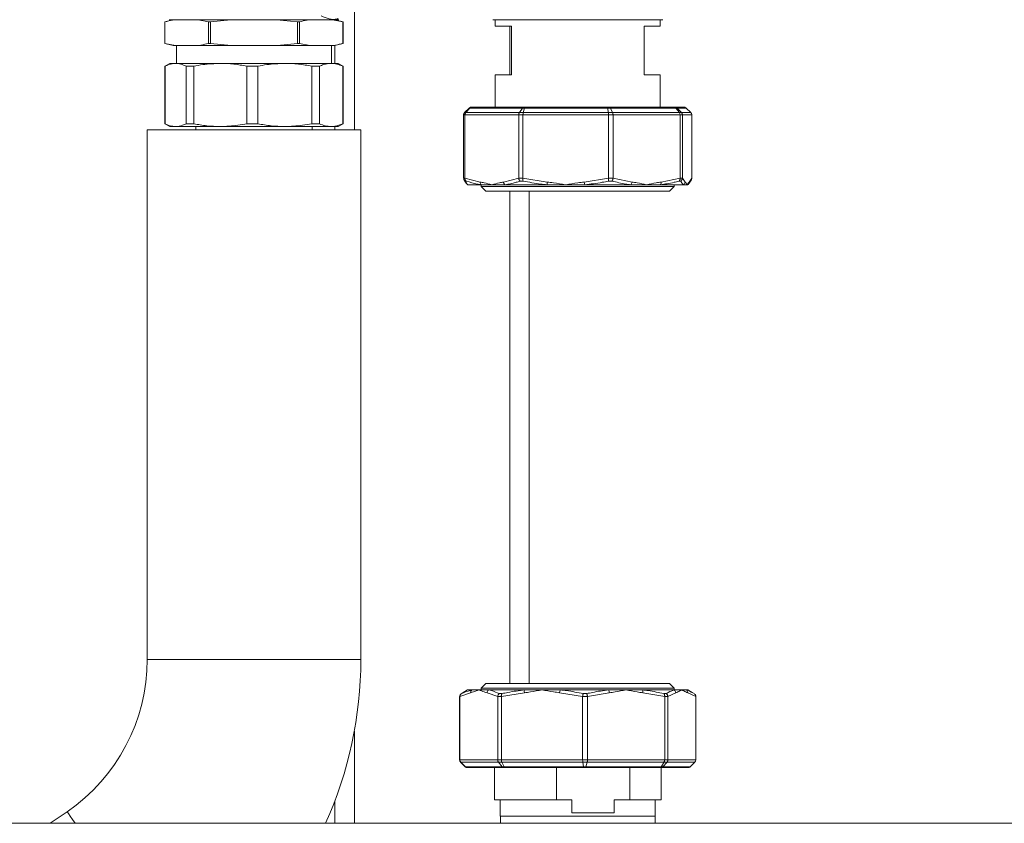
# Model space of a CAD drawing. Units: millimetres. Extents: x 12 to 397, y 15 to 266.
# Drawn here: x 342 to 355, y 205 to 217 of the extents above; entities that cross this region are included whole.
import ezdxf

# ---------------------------------------------------------------- set-up
doc = ezdxf.new("R2010")
doc.units = ezdxf.units.MM

msp = doc.modelspace()

# ---------------------------------------------------------------- linework, layer by layer
at = {"color": 8, "linetype": 'Continuous', "lineweight": 15}
for p, q in [((346.32756, 221.30845), (346.32756, 215.18118)), ((348.50938, 216.63572), (348.50938, 215.95391)), ((348.50938, 214.31754), (348.50938, 207.40845)), ((343.41847, 207.74241), (344.91847, 207.74241)), ((344.91847, 207.74241), (346.41847, 207.74241)), ((346.32756, 206.73828), (346.32756, 205.44482))]:
    msp.add_line(p, q, dxfattribs=at)
at = {"color": 7, "linetype": 'Continuous', "lineweight": 15}
for p, q in [((343.78211, 216.72663), (343.66847, 216.69618)), ((343.66847, 216.69618), (343.66847, 216.39345)), ((343.66858, 216.69618), (343.66847, 216.69618)), ((343.66858, 216.39345), (343.66858, 216.69618)), ((344.27884, 216.69618), (344.1328, 216.72663)), ((344.60028, 216.72663), (344.1328, 216.72663)), ((344.30821, 216.69618), (344.27884, 216.69618)), ((344.27884, 216.39345), (344.27884, 216.69618)), ((344.30821, 216.39345), (344.30821, 216.69618)), ((345.52873, 216.69618), (345.23665, 216.72663)), ((345.70413, 216.72663), (345.23665, 216.72663)), ((345.52873, 216.39345), (345.52873, 216.69618)), ((345.55809, 216.69618), (345.52873, 216.69618)), ((345.55809, 216.39345), (345.55809, 216.69618)), ((346.16835, 216.69618), (346.02232, 216.72663)), ((346.05483, 216.72664), (346.05483, 216.72663)), ((346.16847, 216.69618), (346.05483, 216.72663)), ((346.16835, 216.39345), (346.16835, 216.69618)), ((346.16847, 216.69618), (346.16835, 216.69618)), ((346.16847, 216.39345), (346.16847, 216.69618)), ((348.30483, 216.72663), (348.30483, 216.63572)), ((350.62301, 216.72663), (348.30483, 216.72663)), ((350.62301, 216.63572), (350.62301, 216.72663)), ((348.30483, 216.63572), (348.5321, 216.63572)), ((348.5321, 216.63572), (348.5321, 215.95391)), ((350.39574, 216.63572), (350.62301, 216.63572)), ((350.39574, 215.95391), (350.39574, 216.63572)), ((343.66847, 216.39345), (343.78211, 216.363)), ((343.66858, 216.39345), (343.66847, 216.39345)), ((343.66858, 216.39345), (343.81462, 216.363)), ((344.30821, 216.39345), (344.27884, 216.39345)), ((344.30821, 216.39345), (344.60028, 216.363)), ((345.55809, 216.39345), (345.52873, 216.39345)), ((345.55809, 216.39345), (345.70413, 216.363)), ((346.05483, 216.363), (346.16847, 216.39345)), ((346.16847, 216.39345), (346.16835, 216.39345)), ((343.81462, 216.363), (343.78211, 216.363)), ((343.81462, 216.363), (344.1328, 216.363)), ((343.8321, 216.363), (343.8321, 216.113)), ((344.60028, 216.363), (344.1328, 216.363)), ((344.60028, 216.363), (345.23665, 216.363)), ((345.70413, 216.363), (345.23665, 216.363)), ((345.70413, 216.363), (346.02232, 216.363)), ((346.00483, 216.113), (346.00483, 216.363)), ((346.05483, 216.363), (346.02232, 216.363)), ((346.05483, 216.363), (346.05483, 216.113)), ((343.73665, 216.113), (343.66847, 216.07363)), ((343.81835, 216.113), (343.73665, 216.113)), ((344.44589, 216.113), (343.81835, 216.113)), ((345.35026, 216.113), (344.44589, 216.113)), ((346.00169, 216.113), (345.35026, 216.113)), ((346.00169, 216.113), (346.10029, 216.113)), ((346.16847, 216.07363), (346.10029, 216.113)), ((343.66847, 216.07363), (343.66847, 215.266)), ((343.66847, 216.07363), (343.66958, 216.07363)), ((343.66958, 216.07363), (343.66958, 215.266)), ((343.96713, 216.07363), (344.07267, 216.07363)), ((343.96713, 215.266), (343.96713, 216.07363)), ((344.07267, 216.07363), (344.07267, 215.266)), ((344.81911, 216.07363), (344.97121, 216.07363)), ((344.81911, 215.266), (344.81911, 216.07363)), ((344.97121, 216.07363), (344.97121, 215.266)), ((345.7293, 215.266), (345.7293, 216.07363)), ((345.7293, 216.07363), (345.83886, 216.07363)), ((345.83886, 216.07363), (345.83886, 215.266)), ((346.16452, 215.266), (346.16452, 216.07363)), ((346.16452, 216.07363), (346.16847, 216.07363)), ((346.16847, 215.266), (346.16847, 216.07363)), ((348.30483, 215.95391), (348.30483, 215.49936)), ((348.5321, 215.95391), (348.30483, 215.95391)), ((350.62301, 215.95391), (350.39574, 215.95391)), ((350.62301, 215.49936), (350.62301, 215.95391)), ((347.94056, 215.48605), (347.87532, 215.42176)), ((347.87532, 215.42176), (347.89271, 215.42176)), ((347.95055, 215.48605), (347.89271, 215.42176)), ((347.89271, 215.42176), (348.64467, 215.42176)), ((347.95055, 215.48605), (347.94056, 215.48605)), ((348.68714, 215.48605), (347.95055, 215.48605)), ((347.97319, 215.49936), (347.97953, 215.49936)), ((347.97953, 215.49936), (348.70831, 215.49936)), ((348.68714, 215.48605), (348.64467, 215.42176)), ((348.64467, 215.42176), (348.69925, 215.42176)), ((348.71848, 215.48605), (348.68714, 215.48605)), ((348.71848, 215.48605), (348.69925, 215.42176)), ((348.69925, 215.42176), (349.89393, 215.42176)), ((348.70831, 215.49936), (348.72819, 215.49936)), ((349.88875, 215.48605), (348.71848, 215.48605)), ((348.72819, 215.49936), (349.88606, 215.49936)), ((349.88606, 215.49936), (349.90783, 215.49936)), ((349.88875, 215.48605), (349.89393, 215.42176)), ((349.92308, 215.48605), (349.88875, 215.48605)), ((349.89393, 215.42176), (349.95371, 215.42176)), ((349.90783, 215.49936), (350.81653, 215.49936)), ((349.92308, 215.48605), (349.95371, 215.42176)), ((350.8415, 215.48605), (349.92308, 215.48605)), ((349.95371, 215.42176), (350.8913, 215.42176)), ((350.81653, 215.49936), (350.82744, 215.49936)), ((350.82744, 215.49936), (350.95466, 215.49936)), ((350.8415, 215.48605), (350.8913, 215.42176)), ((350.85871, 215.48605), (350.8415, 215.48605)), ((350.92127, 215.42176), (350.85871, 215.48605)), ((350.98729, 215.48605), (350.85871, 215.48605)), ((350.8913, 215.42176), (350.92127, 215.42176)), ((350.92127, 215.42176), (351.05253, 215.42176)), ((351.05253, 215.42176), (350.98729, 215.48605)), ((343.66847, 215.266), (343.73665, 215.22663)), ((343.66847, 215.266), (343.66958, 215.266)), ((343.96713, 215.266), (344.07267, 215.266)), ((344.81911, 215.266), (344.97121, 215.266)), ((345.7293, 215.266), (345.83886, 215.266)), ((346.10029, 215.22663), (346.16847, 215.266)), ((346.16452, 215.266), (346.16847, 215.266)), ((347.88076, 215.38962), (347.86181, 215.38962)), ((347.86181, 214.50215), (347.86181, 215.38962)), ((348.63586, 215.38962), (347.88076, 215.38962)), ((347.88076, 214.50215), (347.88076, 215.38962)), ((348.6953, 215.38962), (348.63586, 215.38962)), ((348.63586, 214.50215), (348.63586, 215.38962)), ((349.89498, 215.38962), (348.6953, 215.38962)), ((348.6953, 214.50215), (348.6953, 215.38962)), ((349.89498, 214.50215), (349.89498, 215.38962)), ((349.96009, 215.38962), (349.89498, 215.38962)), ((349.96009, 214.50215), (349.96009, 215.38962)), ((350.90159, 215.38962), (349.96009, 215.38962)), ((350.90159, 214.50215), (350.90159, 215.38962)), ((350.93423, 215.38962), (350.90159, 215.38962)), ((350.93423, 214.50215), (350.93423, 215.38962)), ((351.06604, 215.38962), (350.93423, 215.38962)), ((351.06604, 214.50215), (351.06604, 215.38962)), ((343.41847, 215.18118), (343.41847, 207.74241)), ((343.41847, 215.18118), (344.91847, 215.18118)), ((343.81835, 215.22663), (343.73665, 215.22663)), ((344.44589, 215.22663), (343.81835, 215.22663)), ((344.10029, 215.22663), (344.10029, 215.18118)), ((345.35026, 215.22663), (344.44589, 215.22663)), ((344.91847, 215.18118), (346.41847, 215.18118)), ((346.00169, 215.22663), (345.35026, 215.22663)), ((345.73665, 215.18118), (345.73665, 215.22663)), ((346.00169, 215.22663), (346.10029, 215.22663)), ((346.05483, 215.22663), (346.05483, 215.18118)), ((346.41847, 207.74241), (346.41847, 215.18118)), ((347.86181, 214.50215), (347.86183, 214.5003)), ((347.86183, 214.5003), (347.88073, 214.5003)), ((347.88073, 214.5003), (347.88076, 214.50215)), ((347.88076, 214.50215), (348.09432, 214.44782)), ((347.89989, 214.46094), (347.88602, 214.46094)), ((348.4223, 214.44782), (348.63586, 214.50215)), ((348.63586, 214.50215), (348.63595, 214.5003)), ((348.63595, 214.5003), (348.69521, 214.5003)), ((348.6982, 214.46094), (348.65468, 214.46094)), ((348.69521, 214.5003), (348.6953, 214.50215)), ((348.6953, 214.50215), (349.0346, 214.44782)), ((349.55567, 214.44782), (349.89498, 214.50215)), ((349.89498, 214.50215), (349.89508, 214.5003)), ((349.89508, 214.5003), (349.95999, 214.5003)), ((349.94505, 214.46094), (349.89739, 214.46094)), ((349.95999, 214.5003), (349.96009, 214.50215)), ((349.96009, 214.50215), (350.22637, 214.44782)), ((350.63531, 214.44782), (350.90159, 214.50215)), ((350.91007, 214.46094), (350.88618, 214.46094)), ((350.90159, 214.50215), (350.90164, 214.5003)), ((350.90164, 214.5003), (350.93418, 214.5003)), ((350.93418, 214.5003), (350.93423, 214.50215)), ((350.93423, 214.50215), (350.97151, 214.44782)), ((351.02876, 214.44782), (351.06604, 214.50215)), ((351.06604, 214.50215), (351.06601, 214.5003)), ((347.92159, 214.40845), (347.91847, 214.40845)), ((348.10987, 214.40845), (347.92159, 214.40845)), ((348.10915, 214.40845), (348.10915, 214.38459)), ((348.10915, 214.38459), (348.17619, 214.31754)), ((348.10915, 214.38459), (350.8187, 214.38459)), ((348.25831, 214.40845), (348.10987, 214.40845)), ((348.17619, 214.31754), (350.75165, 214.31754)), ((348.44274, 214.40845), (348.25831, 214.40845)), ((349.03323, 214.40845), (348.44274, 214.40845)), ((348.7821, 214.31754), (348.7821, 207.40845)), ((349.29514, 214.40845), (349.03323, 214.40845)), ((349.56208, 214.40845), (349.29514, 214.40845)), ((350.20889, 214.40845), (349.56208, 214.40845)), ((350.43084, 214.40845), (350.20889, 214.40845)), ((350.62392, 214.40845), (350.43084, 214.40845)), ((350.94815, 214.40845), (350.62392, 214.40845)), ((350.75165, 214.31754), (350.8187, 214.38459)), ((350.8187, 214.38459), (350.8187, 214.40845)), ((351.00013, 214.40845), (350.94815, 214.40845)), ((348.17619, 207.40845), (348.10915, 207.34141)), ((350.75165, 207.40845), (348.17619, 207.40845)), ((350.8187, 207.34141), (350.75165, 207.40845)), ((347.96051, 207.27818), (347.8105, 207.22384)), ((347.85545, 207.27896), (347.82938, 207.26506)), ((347.82938, 207.26506), (347.83246, 207.26506)), ((347.91847, 207.31754), (347.8545, 207.28061)), ((347.91847, 207.31754), (347.97951, 207.31754)), ((347.97951, 207.31754), (348.07568, 207.31754)), ((348.07568, 207.31754), (348.21331, 207.31754)), ((348.10915, 207.34141), (348.10915, 207.31754)), ((350.8187, 207.34141), (348.10915, 207.34141)), ((348.34087, 207.22384), (348.19087, 207.27818)), ((348.21331, 207.31754), (348.71837, 207.31754)), ((348.36262, 207.26506), (348.39983, 207.26506)), ((348.71459, 207.27818), (348.39171, 207.22384)), ((348.71837, 207.31754), (348.96251, 207.31754)), ((348.96251, 207.31754), (349.22163, 207.31754)), ((349.53332, 207.22384), (349.21044, 207.27818)), ((349.22163, 207.31754), (349.89397, 207.31754)), ((349.54099, 207.26506), (349.59053, 207.26506)), ((349.90762, 207.27818), (349.601, 207.22384)), ((349.89397, 207.31754), (350.14306, 207.31754)), ((350.14306, 207.31754), (350.37188, 207.31754)), ((350.37188, 207.31754), (350.81766, 207.31754)), ((350.68512, 207.22384), (350.3785, 207.27818)), ((350.67421, 207.26506), (350.70706, 207.26506)), ((350.84074, 207.27818), (350.72999, 207.22384)), ((350.81766, 207.31754), (350.92578, 207.31754)), ((350.8187, 207.31754), (350.8187, 207.34141)), ((350.92578, 207.31754), (350.99026, 207.31754)), ((350.99026, 207.31754), (351.00938, 207.31754)), ((351.07335, 207.28061), (351.00938, 207.31754)), ((351.12156, 207.22384), (351.01082, 207.27818)), ((347.80629, 207.22569), (347.80628, 207.22384)), ((347.80628, 207.22384), (347.80628, 206.33637)), ((347.8105, 207.22569), (347.80629, 207.22569)), ((347.8105, 207.22384), (347.8105, 207.22569)), ((347.8105, 207.22384), (347.8105, 206.33637)), ((348.34094, 207.22569), (348.34087, 207.22384)), ((348.34087, 207.22384), (348.34087, 206.33637)), ((348.39163, 207.22569), (348.34094, 207.22569)), ((348.39171, 207.22384), (348.39163, 207.22569)), ((348.39171, 207.22384), (348.39171, 206.33637)), ((349.53342, 207.22569), (349.53332, 207.22384)), ((349.53332, 207.22384), (349.53332, 206.33637)), ((349.6009, 207.22569), (349.53342, 207.22569)), ((349.601, 207.22384), (349.6009, 207.22569)), ((349.601, 207.22384), (349.601, 206.33637)), ((350.68519, 207.22569), (350.68512, 207.22384)), ((350.68512, 207.22384), (350.68512, 206.33637)), ((350.72993, 207.22569), (350.68519, 207.22569)), ((350.72999, 207.22384), (350.72993, 207.22569)), ((350.72999, 207.22384), (350.72999, 206.33637)), ((351.12156, 207.22569), (351.12156, 207.22384)), ((351.12156, 207.22384), (351.12156, 206.33637)), ((347.80628, 206.33637), (347.8105, 206.33637)), ((347.8105, 206.33637), (348.34087, 206.33637)), ((347.88448, 206.23995), (347.81969, 206.30423)), ((347.82357, 206.30423), (347.81969, 206.30423)), ((348.35172, 206.30423), (347.82357, 206.30423)), ((347.82357, 206.30423), (347.88671, 206.23995)), ((348.34087, 206.33637), (348.39171, 206.33637)), ((348.39841, 206.30423), (348.35172, 206.30423)), ((348.35172, 206.30423), (348.40407, 206.23995)), ((348.39171, 206.33637), (349.53332, 206.33637)), ((349.53527, 206.30423), (348.39841, 206.30423)), ((348.39841, 206.30423), (348.43087, 206.23995)), ((349.53332, 206.33637), (349.601, 206.33637)), ((349.53527, 206.30423), (349.54451, 206.23995)), ((349.59741, 206.30423), (349.53527, 206.30423)), ((349.59741, 206.30423), (349.58019, 206.23995)), ((350.67702, 206.30423), (349.59741, 206.30423)), ((349.601, 206.33637), (350.68512, 206.33637)), ((350.67702, 206.30423), (350.63774, 206.23995)), ((350.71822, 206.30423), (350.66139, 206.23995)), ((350.71822, 206.30423), (350.67702, 206.30423)), ((350.68512, 206.33637), (350.72999, 206.33637)), ((351.10815, 206.30423), (350.71822, 206.30423)), ((350.72999, 206.33637), (351.12156, 206.33637)), ((351.10815, 206.30423), (351.04336, 206.23995)), ((347.88448, 206.23995), (347.88671, 206.23995)), ((347.88671, 206.23995), (348.40407, 206.23995)), ((347.91832, 206.22663), (347.91691, 206.22663)), ((348.4302, 206.22663), (347.91832, 206.22663)), ((348.29347, 206.22663), (348.29347, 205.77209)), ((348.40407, 206.23995), (348.43087, 206.23995)), ((348.44721, 206.22663), (348.4302, 206.22663)), ((348.43087, 206.23995), (349.54451, 206.23995)), ((349.54904, 206.22663), (348.44721, 206.22663)), ((349.16584, 205.77209), (349.16584, 206.22663)), ((349.54451, 206.23995), (349.58019, 206.23995)), ((349.57167, 206.22663), (349.54904, 206.22663)), ((350.61801, 206.22663), (349.57167, 206.22663)), ((349.58019, 206.23995), (350.63774, 206.23995)), ((350.19556, 206.22663), (350.19556, 205.77209)), ((350.63302, 206.22663), (350.61801, 206.22663)), ((351.01094, 206.22663), (350.63302, 206.22663)), ((350.63438, 205.77209), (350.63438, 206.22663)), ((350.63774, 206.23995), (350.66139, 206.23995)), ((350.66139, 206.23995), (351.04336, 206.23995)), ((346.05483, 205.75901), (346.05483, 205.44482)), ((348.29347, 205.77209), (349.16584, 205.77209)), ((348.37528, 205.77209), (348.37528, 205.54482)), ((349.38373, 205.77209), (349.16584, 205.77209)), ((349.38373, 205.59027), (349.38373, 205.77209)), ((349.97767, 205.77209), (349.97767, 205.59027)), ((350.19556, 205.77209), (349.97767, 205.77209)), ((350.19556, 205.77209), (350.63438, 205.77209)), ((350.55256, 205.54482), (350.55256, 205.77209)), ((342.29523, 205.60728), (342.05887, 205.44482)), ((349.97767, 205.59027), (349.38373, 205.59027)), ((328.70198, 205.44482), (360.42926, 205.44482)), ((348.37528, 205.54482), (348.39895, 205.54482)), ((348.37756, 205.54482), (348.37756, 205.44482)), ((348.39895, 205.54482), (350.55256, 205.54482)), ((350.55028, 205.44482), (350.55028, 205.54482))]:
    msp.add_line(p, q, dxfattribs=at)
at = {"color": 8, "linetype": 'Continuous', "lineweight": 15, "flags": 128}
for points in [[(347.92159, 214.40845), (347.91664, 214.41173), (347.91429, 214.41366)], [(342.29523, 205.60728), (342.29988, 205.60051), (342.31379, 205.58027), (342.33681, 205.54678), (342.36869, 205.50041), (342.4069, 205.44482)]]:
    msp.add_lwpolyline(points, dxfattribs=at)
at = {"color": 7, "linetype": 'Continuous', "lineweight": 15}
for centre, radius, start, end in [((348.13953, 214.44292), 0.04547, 173.815919, 229.284257), ((348.4741, 214.44973), 0.05184, 182.110807, 232.767633), ((349.27238, 214.41983), 0.23942, 173.286989, 182.723892), ((349.80413, 214.46807), 0.24928, 184.660475, 193.837379), ((350.16829, 214.45005), 0.05812, 314.30077, 357.797671), ((350.58545, 214.44091), 0.05033, 319.848222, 7.891541), ((350.9257, 214.44838), 0.04581, 299.349678, 359.291065), ((350.984, 214.44727), 0.04476, 311.169686, 0.701913), ((340.82756, 207.74241), 2.59091, 304.504244, 0), ((340.82756, 207.74241), 5.59091, 335.735379, 0), ((348.00447, 207.28123), 0.04406, 124.496356, 183.966532), ((348.23945, 207.27656), 0.04861, 122.536819, 178.095799), ((348.79705, 207.29012), 0.08332, 160.784031, 188.239661), ((349.30286, 207.27319), 0.09255, 151.366687, 176.912383), ((349.83454, 207.27489), 0.07315, 2.578374, 35.668871), ((350.31484, 207.2877), 0.06437, 351.492763, 27.619196), ((350.79335, 207.27684), 0.04741, 1.617158, 59.156981), ((350.96683, 207.28026), 0.04404, 357.292096, 57.846945)]:
    msp.add_arc(centre, radius, start, end, dxfattribs=at)
for points, knots in [([(346.10172, 216.74336), (346.0972, 216.74166), (346.05517, 216.72591), (345.9738, 216.73244), (345.89873, 216.76352), (345.86106, 216.77912)], [0, 0, 0, 0, 0.05663579, 0.52651816, 1, 1, 1, 1]), ([(343.81462, 216.72663), (343.80113, 216.72448), (343.75233, 216.7167), (343.70373, 216.7048), (343.66858, 216.69618)], [0, 0, 0, 0, 0.2766003, 1, 1, 1, 1]), ([(343.72529, 216.72663), (343.727, 216.72663), (343.73047, 216.72663), (343.75912, 216.72663), (343.80247, 216.72663), (343.85721, 216.72663), (343.93913, 216.72663), (344.04287, 216.72663), (344.16479, 216.72663), (344.2637, 216.72663), (344.36866, 216.72663), (344.51208, 216.72663), (344.69579, 216.72663), (344.89427, 216.72663), (345.06547, 216.72663), (345.21314, 216.72663), (345.3482, 216.72663), (345.46828, 216.72663), (345.60858, 216.72663), (345.73626, 216.72663), (345.84625, 216.72663), (345.9184, 216.72663), (345.97979, 216.72663), (346.04479, 216.72663), (346.09987, 216.72663), (346.1078, 216.72663), (346.11165, 216.72663)], [0, 0, 0, 0, 0.03882476, 0.07885816, 0.12001968, 0.15219184, 0.18437323, 0.25000443, 0.28286339, 0.31572678, 0.34789921, 0.38007916, 0.44178269, 0.50000054, 0.53882683, 0.57886023, 0.6200213, 0.65219347, 0.68437361, 0.75000684, 0.78286376, 0.81572683, 0.84790103, 0.88007966, 0.94178359, 1, 1, 1, 1]), ([(344.60028, 216.72663), (344.56508, 216.72378), (344.4675, 216.71586), (344.37033, 216.70386), (344.30821, 216.69618)], [0, 0, 0, 0, 0.36072993, 1, 1, 1, 1]), ([(345.70413, 216.72663), (345.69064, 216.72448), (345.64184, 216.7167), (345.59324, 216.7048), (345.55809, 216.69618)], [0, 0, 0, 0, 0.2766413, 1, 1, 1, 1]), ([(348.27074, 216.72663), (348.27245, 216.72663), (348.27592, 216.72663), (348.30457, 216.72663), (348.34793, 216.72663), (348.40266, 216.72663), (348.48459, 216.72663), (348.58832, 216.72663), (348.71025, 216.72663), (348.80915, 216.72663), (348.91412, 216.72663), (349.05754, 216.72663), (349.24125, 216.72663), (349.43973, 216.72663), (349.61092, 216.72663), (349.7586, 216.72663), (349.89365, 216.72663), (350.01373, 216.72663), (350.15404, 216.72663), (350.28171, 216.72663), (350.39171, 216.72663), (350.46385, 216.72663), (350.52525, 216.72663), (350.59024, 216.72663), (350.64531, 216.72663), (350.65325, 216.72663), (350.65711, 216.72663)], [0, 0, 0, 0, 0.03882755, 0.07886085, 0.12001951, 0.15219422, 0.18437229, 0.25000648, 0.28286235, 0.31572736, 0.3478995, 0.38007936, 0.44178273, 0.50000043, 0.53882645, 0.57885974, 0.62002022, 0.65219362, 0.68437221, 0.75000528, 0.78286212, 0.81572744, 0.84789906, 0.88008024, 0.94178361, 1, 1, 1, 1]), ([(344.1328, 216.363), (344.1463, 216.36515), (344.19509, 216.37293), (344.24369, 216.38483), (344.27884, 216.39345)], [0, 0, 0, 0, 0.276634793, 1, 1, 1, 1]), ([(345.23665, 216.363), (345.27185, 216.36585), (345.36944, 216.37377), (345.46661, 216.38577), (345.52873, 216.39345)], [0, 0, 0, 0, 0.360741806, 1, 1, 1, 1]), ([(346.02232, 216.363), (346.03581, 216.36515), (346.08461, 216.37293), (346.1332, 216.38483), (346.16835, 216.39345)], [0, 0, 0, 0, 0.276602971, 1, 1, 1, 1]), ([(343.81835, 216.113), (343.78532, 216.10987), (343.73539, 216.10513), (343.68623, 216.0816), (343.66958, 216.07363)], [0, 0, 0, 0, 0.66148859, 1, 1, 1, 1]), ([(343.96713, 216.07363), (343.9426, 216.08492), (343.89335, 216.1076), (343.84342, 216.11119), (343.81835, 216.113)], [0, 0, 0, 0, 0.49789543, 1, 1, 1, 1]), ([(344.44589, 216.113), (344.36303, 216.10987), (344.23776, 216.10513), (344.11442, 216.0816), (344.07267, 216.07363)], [0, 0, 0, 0, 0.66149018, 1, 1, 1, 1]), ([(344.81911, 216.07363), (344.75759, 216.08492), (344.63403, 216.1076), (344.50878, 216.11119), (344.44589, 216.113)], [0, 0, 0, 0, 0.49789566, 1, 1, 1, 1]), ([(345.35026, 216.113), (345.2661, 216.10987), (345.13888, 216.10513), (345.01362, 216.0816), (344.97121, 216.07363)], [0, 0, 0, 0, 0.66148064, 1, 1, 1, 1]), ([(345.7293, 216.07363), (345.66682, 216.08492), (345.54133, 216.1076), (345.41413, 216.11119), (345.35026, 216.113)], [0, 0, 0, 0, 0.49789543, 1, 1, 1, 1]), ([(346.00169, 216.113), (345.96553, 216.10987), (345.91088, 216.10513), (345.85708, 216.0816), (345.83886, 216.07363)], [0, 0, 0, 0, 0.66147638, 1, 1, 1, 1]), ([(346.16452, 216.07363), (346.13767, 216.08492), (346.08377, 216.1076), (346.02912, 216.11119), (346.00169, 216.113)], [0, 0, 0, 0, 0.49790092, 1, 1, 1, 1]), ([(347.86181, 215.38962), (347.86187, 215.39137), (347.86213, 215.39818), (347.86551, 215.41001), (347.87205, 215.41785), (347.87532, 215.42176)], [0, 0, 0, 0, 0.14705514, 0.57359509, 1, 1, 1, 1]), ([(347.88076, 215.38962), (347.88082, 215.39137), (347.88104, 215.39818), (347.88404, 215.41001), (347.88982, 215.41785), (347.89271, 215.42176)], [0, 0, 0, 0, 0.14704991, 0.57363648, 1, 1, 1, 1]), ([(347.97319, 215.49936), (347.97303, 215.49936), (347.97141, 215.49936), (347.96461, 215.49895), (347.95278, 215.49592), (347.94463, 215.48934), (347.94056, 215.48605)], [0, 0, 0, 0, 0.01296492, 0.13562548, 0.56777202, 1, 1, 1, 1]), ([(347.97953, 215.49936), (347.97939, 215.49936), (347.97794, 215.49936), (347.97191, 215.49895), (347.9614, 215.49592), (347.95417, 215.48934), (347.95055, 215.48605)], [0, 0, 0, 0, 0.01302549, 0.13556215, 0.5677096, 1, 1, 1, 1]), ([(348.63586, 215.38962), (348.6359, 215.39137), (348.63607, 215.39818), (348.63828, 215.41001), (348.64254, 215.41785), (348.64467, 215.42176)], [0, 0, 0, 0, 0.14704852, 0.57363017, 1, 1, 1, 1]), ([(348.70831, 215.49936), (348.70821, 215.49936), (348.70715, 215.49936), (348.70276, 215.49895), (348.69507, 215.49592), (348.68978, 215.48934), (348.68714, 215.48605)], [0, 0, 0, 0, 0.012992, 0.13578475, 0.56778021, 1, 1, 1, 1]), ([(348.69925, 215.42176), (348.69829, 215.41785), (348.69638, 215.41001), (348.69539, 215.39818), (348.69532, 215.39137), (348.6953, 215.38962)], [0, 0, 0, 0, 0.426364163, 0.852952222, 1, 1, 1, 1]), ([(348.72819, 215.49936), (348.72814, 215.49936), (348.72766, 215.49936), (348.72563, 215.49895), (348.7221, 215.49593), (348.71969, 215.48934), (348.71848, 215.48605)], [0, 0, 0, 0, 0.01319678, 0.13567493, 0.56785497, 1, 1, 1, 1]), ([(349.88606, 215.49936), (349.88607, 215.49936), (349.88622, 215.49936), (349.88674, 215.49895), (349.88776, 215.49592), (349.88842, 215.48934), (349.88875, 215.48605)], [0, 0, 0, 0, 0.01296499, 0.13576316, 0.56777979, 1, 1, 1, 1]), ([(349.89393, 215.42176), (349.89419, 215.41785), (349.8947, 215.41001), (349.89495, 215.39818), (349.89497, 215.39137), (349.89498, 215.38962)], [0, 0, 0, 0, 0.42646537, 0.8529441, 1, 1, 1, 1]), ([(349.92308, 215.48605), (349.92117, 215.48934), (349.91735, 215.49592), (349.91185, 215.49895), (349.90865, 215.49936), (349.90791, 215.49936), (349.90783, 215.49936)], [0, 0, 0, 0, 0.43231974, 0.8642437, 0.98684198, 1, 1, 1, 1]), ([(349.95371, 215.42176), (349.95525, 215.41785), (349.95834, 215.41001), (349.95993, 215.39818), (349.96005, 215.39137), (349.96009, 215.38962)], [0, 0, 0, 0, 0.42637041, 0.85294355, 1, 1, 1, 1]), ([(350.8415, 215.48605), (350.83839, 215.48934), (350.83216, 215.49592), (350.82309, 215.49895), (350.81789, 215.49936), (350.81665, 215.49936), (350.81653, 215.49936)], [0, 0, 0, 0, 0.43231313, 0.86422862, 0.9870076, 1, 1, 1, 1]), ([(350.85871, 215.48605), (350.85481, 215.48934), (350.847, 215.49592), (350.83566, 215.49895), (350.82915, 215.49936), (350.82759, 215.49936), (350.82744, 215.49936)], [0, 0, 0, 0, 0.432204811, 0.864306508, 0.986944703, 1, 1, 1, 1]), ([(350.8913, 215.42176), (350.89227, 215.42042), (350.89584, 215.41543), (350.90045, 215.40473), (350.90121, 215.39466), (350.90159, 215.38962)], [0, 0, 0, 0, 0.15539664, 0.57764398, 1, 1, 1, 1]), ([(350.92127, 215.42176), (350.9244, 215.41785), (350.93067, 215.41001), (350.93392, 215.39818), (350.93416, 215.39137), (350.93423, 215.38962)], [0, 0, 0, 0, 0.426380607, 0.852943804, 1, 1, 1, 1]), ([(350.98729, 215.48605), (350.98322, 215.48934), (350.97507, 215.49592), (350.96323, 215.49895), (350.95644, 215.49936), (350.95482, 215.49936), (350.95466, 215.49936)], [0, 0, 0, 0, 0.43222792, 0.86437441, 0.98688562, 1, 1, 1, 1]), ([(351.05253, 215.42176), (351.0558, 215.41785), (351.06234, 215.41001), (351.06571, 215.39818), (351.06597, 215.39137), (351.06604, 215.38962)], [0, 0, 0, 0, 0.42640491, 0.85294486, 1, 1, 1, 1]), ([(343.66958, 215.266), (343.69411, 215.25471), (343.74335, 215.23203), (343.79328, 215.22844), (343.81835, 215.22663)], [0, 0, 0, 0, 0.49789303, 1, 1, 1, 1]), ([(343.81835, 215.22663), (343.85139, 215.22976), (343.90132, 215.2345), (343.95048, 215.25803), (343.96713, 215.266)], [0, 0, 0, 0, 0.66149022, 1, 1, 1, 1]), ([(344.07267, 215.266), (344.13419, 215.25471), (344.25775, 215.23203), (344.383, 215.22844), (344.44589, 215.22663)], [0, 0, 0, 0, 0.49790092, 1, 1, 1, 1]), ([(344.44589, 215.22663), (344.52875, 215.22976), (344.65402, 215.2345), (344.77736, 215.25803), (344.81911, 215.266)], [0, 0, 0, 0, 0.66148661, 1, 1, 1, 1]), ([(344.97121, 215.266), (345.0337, 215.25471), (345.15918, 215.23204), (345.28639, 215.22844), (345.35026, 215.22663)], [0, 0, 0, 0, 0.49790768, 1, 1, 1, 1]), ([(345.35026, 215.22663), (345.43441, 215.22976), (345.56163, 215.2345), (345.6869, 215.25803), (345.7293, 215.266)], [0, 0, 0, 0, 0.66150243, 1, 1, 1, 1]), ([(345.83886, 215.266), (345.8657, 215.25471), (345.91961, 215.23203), (345.97425, 215.22844), (346.00169, 215.22663)], [0, 0, 0, 0, 0.49789829, 1, 1, 1, 1]), ([(346.00169, 215.22663), (346.03784, 215.22976), (346.09249, 215.2345), (346.1463, 215.25803), (346.16452, 215.266)], [0, 0, 0, 0, 0.66149696, 1, 1, 1, 1]), ([(347.88602, 214.46094), (347.88589, 214.46101), (347.88087, 214.46385), (347.87236, 214.47101), (347.86382, 214.48491), (347.8625, 214.49517), (347.86183, 214.5003)], [0, 0, 0, 0, 0.00931802, 0.3589132, 0.6793591, 1, 1, 1, 1]), ([(347.86709, 214.48182), (347.86933, 214.477), (347.87932, 214.4556), (347.89204, 214.43493), (347.90701, 214.42233), (347.91021, 214.41964)], [0, 0, 0, 0, 0.18576785, 0.8258362, 1, 1, 1, 1]), ([(347.89989, 214.46094), (347.89978, 214.46101), (347.89552, 214.46385), (347.88834, 214.47101), (347.8816, 214.48492), (347.88102, 214.49517), (347.88073, 214.5003)], [0, 0, 0, 0, 0.00930256, 0.35891992, 0.67936763, 1, 1, 1, 1]), ([(347.88602, 214.46094), (347.88912, 214.45488), (347.90078, 214.43214), (347.91279, 214.41847), (347.92159, 214.40845)], [0, 0, 0, 0, 0.26632107, 1, 1, 1, 1]), ([(348.10987, 214.40845), (348.09107, 214.41166), (348.0205, 214.42371), (347.95093, 214.44518), (347.89989, 214.46094)], [0, 0, 0, 0, 0.26633235, 1, 1, 1, 1]), ([(348.09432, 214.44782), (348.11317, 214.44431), (348.16775, 214.43416), (348.22215, 214.4185), (348.25797, 214.40855), (348.25831, 214.40845)], [0, 0, 0, 0, 0.34302024, 0.99377208, 1, 1, 1, 1]), ([(348.25831, 214.40845), (348.25865, 214.40855), (348.29447, 214.4185), (348.34886, 214.43416), (348.40345, 214.44431), (348.4223, 214.44782)], [0, 0, 0, 0, 0.00622784, 0.65697142, 1, 1, 1, 1]), ([(348.65468, 214.46094), (348.63599, 214.45488), (348.56582, 214.43214), (348.49482, 214.41848), (348.44274, 214.40845)], [0, 0, 0, 0, 0.26634064, 1, 1, 1, 1]), ([(348.65468, 214.46094), (348.65459, 214.46101), (348.65112, 214.46384), (348.64504, 214.47102), (348.63843, 214.48491), (348.63677, 214.49517), (348.63595, 214.5003)], [0, 0, 0, 0, 0.00932879, 0.3588909, 0.67936711, 1, 1, 1, 1]), ([(348.6982, 214.46094), (348.69816, 214.46101), (348.69698, 214.46385), (348.69521, 214.47101), (348.69416, 214.48492), (348.69486, 214.49517), (348.69521, 214.5003)], [0, 0, 0, 0, 0.00931857, 0.35891446, 0.67935493, 1, 1, 1, 1]), ([(349.03323, 214.40845), (349.00328, 214.41166), (348.89081, 214.42371), (348.77971, 214.44518), (348.6982, 214.46094)], [0, 0, 0, 0, 0.26635739, 1, 1, 1, 1]), ([(349.0346, 214.44782), (349.06454, 214.44431), (349.15125, 214.43416), (349.23774, 214.41851), (349.2946, 214.40855), (349.29514, 214.40845)], [0, 0, 0, 0, 0.34302464, 0.99378119, 1, 1, 1, 1]), ([(349.29514, 214.40845), (349.29568, 214.40855), (349.35251, 214.41848), (349.43903, 214.43417), (349.52574, 214.44431), (349.55567, 214.44782)], [0, 0, 0, 0, 0.0062431, 0.65695919, 1, 1, 1, 1]), ([(349.89739, 214.46094), (349.86785, 214.45488), (349.75695, 214.43214), (349.64455, 214.41848), (349.56208, 214.40845)], [0, 0, 0, 0, 0.26634032, 1, 1, 1, 1]), ([(349.89739, 214.46094), (349.8974, 214.46101), (349.89754, 214.46385), (349.8974, 214.47101), (349.89659, 214.48491), (349.89558, 214.49517), (349.89508, 214.5003)], [0, 0, 0, 0, 0.00931832, 0.35892479, 0.67938104, 1, 1, 1, 1]), ([(349.94505, 214.46094), (349.94512, 214.46101), (349.94774, 214.46389), (349.95236, 214.47099), (349.95764, 214.48492), (349.9592, 214.49517), (349.95999, 214.5003)], [0, 0, 0, 0, 0.00916915, 0.35882169, 0.67930165, 1, 1, 1, 1]), ([(350.20889, 214.40845), (350.18532, 214.41166), (350.09684, 214.42371), (350.00929, 214.44518), (349.94505, 214.46094)], [0, 0, 0, 0, 0.26633485, 1, 1, 1, 1]), ([(350.22637, 214.44782), (350.24986, 214.44431), (350.31791, 214.43416), (350.38583, 214.4185), (350.43041, 214.40855), (350.43084, 214.40845)], [0, 0, 0, 0, 0.34304037, 0.99377201, 1, 1, 1, 1]), ([(350.43084, 214.40845), (350.43126, 214.40855), (350.47585, 214.4185), (350.54377, 214.43416), (350.61182, 214.44431), (350.63531, 214.44782)], [0, 0, 0, 0, 0.00622774, 0.65697369, 1, 1, 1, 1]), ([(350.88618, 214.46094), (350.8631, 214.45488), (350.77644, 214.43214), (350.68847, 214.41848), (350.62392, 214.40845)], [0, 0, 0, 0, 0.26634457, 1, 1, 1, 1]), ([(350.88618, 214.46094), (350.88627, 214.46101), (350.88994, 214.46382), (350.89583, 214.47102), (350.90131, 214.48491), (350.90153, 214.49517), (350.90164, 214.5003)], [0, 0, 0, 0, 0.00939956, 0.35895531, 0.67938838, 1, 1, 1, 1]), ([(350.91007, 214.46094), (350.9102, 214.46101), (350.91506, 214.46384), (350.9234, 214.47102), (350.93191, 214.48491), (350.93342, 214.49517), (350.93418, 214.5003)], [0, 0, 0, 0, 0.00934209, 0.35892968, 0.67936254, 1, 1, 1, 1]), ([(350.94815, 214.40845), (350.94478, 214.41166), (350.93212, 214.42371), (350.9194, 214.44518), (350.91007, 214.46094)], [0, 0, 0, 0, 0.2663459, 1, 1, 1, 1]), ([(350.97151, 214.44782), (350.9748, 214.44431), (350.98433, 214.43416), (350.99378, 214.41851), (351.00007, 214.40855), (351.00013, 214.40845)], [0, 0, 0, 0, 0.34301286, 0.99377889, 1, 1, 1, 1]), ([(351.00013, 214.40845), (351.00019, 214.40855), (351.00645, 214.41845), (351.01594, 214.43418), (351.02547, 214.44432), (351.02876, 214.44782)], [0, 0, 0, 0, 0.00626089, 0.65696063, 1, 1, 1, 1]), ([(351.0132, 214.41418), (351.02124, 214.42251), (351.03958, 214.44153), (351.05362, 214.46386), (351.06092, 214.48059), (351.06096, 214.48066)], [0, 0, 0, 0, 0.437201587, 0.997355763, 1, 1, 1, 1]), ([(351.06045, 214.48096), (351.06135, 214.48236), (351.06507, 214.48811), (351.0656, 214.49505), (351.06601, 214.5003)], [0, 0, 0, 0, 0.24318954, 1, 1, 1, 1]), ([(347.91456, 214.41404), (347.91449, 214.41409), (347.91294, 214.4151), (347.9163, 214.41248), (347.91924, 214.40787), (347.92019, 214.4064)], [0, 0, 0, 0, 0.03178488, 0.68960174, 1, 1, 1, 1]), ([(351.00766, 214.40639), (351.00889, 214.4082), (351.01218, 214.41305), (351.01284, 214.41357), (351.01325, 214.41389)], [0, 0, 0, 0, 0.37243745, 1, 1, 1, 1]), ([(347.82938, 207.26506), (347.82925, 207.26498), (347.82432, 207.26216), (347.81605, 207.25497), (347.8079, 207.24108), (347.80682, 207.23082), (347.80629, 207.22569)], [0, 0, 0, 0, 0.00934755, 0.35891731, 0.67937222, 1, 1, 1, 1]), ([(347.83246, 207.26506), (347.83234, 207.26498), (347.82761, 207.26215), (347.8196, 207.25498), (347.81185, 207.24108), (347.81095, 207.23082), (347.8105, 207.22569)], [0, 0, 0, 0, 0.009322657, 0.358941516, 0.679379899, 1, 1, 1, 1]), ([(347.83246, 207.26506), (347.84539, 207.27111), (347.89393, 207.29386), (347.94329, 207.30752), (347.97951, 207.31754)], [0, 0, 0, 0, 0.266342793, 1, 1, 1, 1]), ([(348.07568, 207.31754), (348.07545, 207.31745), (348.05033, 207.3075), (348.01207, 207.29183), (347.97374, 207.28168), (347.96051, 207.27818)], [0, 0, 0, 0, 0.00623546, 0.65694372, 1, 1, 1, 1]), ([(348.19087, 207.27818), (348.17764, 207.28168), (348.1393, 207.29183), (348.10104, 207.3075), (348.07592, 207.31745), (348.07568, 207.31754)], [0, 0, 0, 0, 0.34301686, 0.99376459, 1, 1, 1, 1]), ([(348.21331, 207.31754), (348.22663, 207.31433), (348.27663, 207.30229), (348.32623, 207.28081), (348.36262, 207.26506)], [0, 0, 0, 0, 0.2663708, 1, 1, 1, 1]), ([(348.36262, 207.26506), (348.36251, 207.26498), (348.35833, 207.26215), (348.35109, 207.25498), (348.34343, 207.24108), (348.34177, 207.23082), (348.34094, 207.22569)], [0, 0, 0, 0, 0.00932259, 0.35888357, 0.67936144, 1, 1, 1, 1]), ([(348.39983, 207.26506), (348.39977, 207.26498), (348.39757, 207.26219), (348.39399, 207.25497), (348.3911, 207.24108), (348.39146, 207.23082), (348.39163, 207.22569)], [0, 0, 0, 0, 0.00944412, 0.3589978, 0.6793442, 1, 1, 1, 1]), ([(348.39983, 207.26506), (348.42788, 207.27111), (348.53319, 207.29386), (348.64001, 207.30752), (348.71837, 207.31754)], [0, 0, 0, 0, 0.26634311, 1, 1, 1, 1]), ([(348.96251, 207.31754), (348.962, 207.31745), (348.90794, 207.3075), (348.82558, 207.29183), (348.74307, 207.28168), (348.71459, 207.27818)], [0, 0, 0, 0, 0.0062333, 0.65696723, 1, 1, 1, 1]), ([(349.21044, 207.27818), (349.18196, 207.28168), (349.09945, 207.29183), (349.01709, 207.3075), (348.96303, 207.31745), (348.96251, 207.31754)], [0, 0, 0, 0, 0.34304538, 0.99376682, 1, 1, 1, 1]), ([(349.22163, 207.31754), (349.25017, 207.31433), (349.35732, 207.30229), (349.46326, 207.28081), (349.54099, 207.26506)], [0, 0, 0, 0, 0.26635148, 1, 1, 1, 1]), ([(349.54099, 207.26506), (349.54096, 207.26498), (349.53993, 207.2622), (349.53802, 207.25496), (349.53533, 207.24108), (349.53406, 207.23082), (349.53342, 207.22569)], [0, 0, 0, 0, 0.00946298, 0.35893724, 0.67936333, 1, 1, 1, 1]), ([(349.59053, 207.26506), (349.61727, 207.27111), (349.71766, 207.29385), (349.81936, 207.30752), (349.89397, 207.31754)], [0, 0, 0, 0, 0.26634839, 1, 1, 1, 1]), ([(349.59053, 207.26506), (349.59057, 207.26498), (349.59217, 207.26214), (349.59513, 207.25498), (349.5988, 207.24108), (349.6002, 207.23082), (349.6009, 207.22569)], [0, 0, 0, 0, 0.00929076, 0.35891208, 0.67937764, 1, 1, 1, 1]), ([(350.14306, 207.31754), (350.14257, 207.31745), (350.09123, 207.30747), (350.01303, 207.29183), (349.93467, 207.28168), (349.90762, 207.27818)], [0, 0, 0, 0, 0.00621738, 0.65697082, 1, 1, 1, 1]), ([(350.3785, 207.27818), (350.35145, 207.28168), (350.27309, 207.29183), (350.19493, 207.3075), (350.14355, 207.31745), (350.14306, 207.31754)], [0, 0, 0, 0, 0.34302298, 0.99376465, 1, 1, 1, 1]), ([(350.37188, 207.31754), (350.39892, 207.31433), (350.50045, 207.30229), (350.60068, 207.28081), (350.67421, 207.26506)], [0, 0, 0, 0, 0.26635157, 1, 1, 1, 1]), ([(350.67421, 207.26506), (350.67429, 207.26498), (350.67707, 207.26215), (350.68153, 207.25498), (350.68541, 207.24108), (350.68527, 207.23082), (350.68519, 207.22569)], [0, 0, 0, 0, 0.00932241, 0.35892191, 0.67936782, 1, 1, 1, 1]), ([(350.70706, 207.26506), (350.71683, 207.27111), (350.7535, 207.29385), (350.79051, 207.30752), (350.81766, 207.31754)], [0, 0, 0, 0, 0.266353907, 1, 1, 1, 1]), ([(350.70706, 207.26506), (350.70718, 207.26498), (350.71169, 207.26216), (350.7194, 207.25497), (350.72749, 207.24108), (350.72911, 207.23082), (350.72993, 207.22569)], [0, 0, 0, 0, 0.009356114, 0.358881263, 0.67936189, 1, 1, 1, 1]), ([(350.92578, 207.31754), (350.9256, 207.31745), (350.90712, 207.30749), (350.8788, 207.29183), (350.85051, 207.28168), (350.84074, 207.27818)], [0, 0, 0, 0, 0.006226763, 0.656967231, 1, 1, 1, 1]), ([(351.01082, 207.27818), (351.00105, 207.28168), (350.97276, 207.29183), (350.94444, 207.30749), (350.92595, 207.31745), (350.92578, 207.31754)], [0, 0, 0, 0, 0.343032769, 0.993773237, 1, 1, 1, 1]), ([(350.99026, 207.31754), (350.99997, 207.31433), (351.0364, 207.30229), (351.0722, 207.28081), (351.09847, 207.26506)], [0, 0, 0, 0, 0.26636505, 1, 1, 1, 1]), ([(351.09847, 207.26506), (351.0986, 207.26498), (351.10353, 207.26216), (351.11179, 207.25497), (351.11995, 207.24108), (351.12102, 207.23082), (351.12156, 207.22569)], [0, 0, 0, 0, 0.00934755, 0.35891731, 0.67937222, 1, 1, 1, 1]), ([(347.80628, 206.33637), (347.80635, 206.33462), (347.80661, 206.32781), (347.80996, 206.31599), (347.81645, 206.30815), (347.81969, 206.30423)], [0, 0, 0, 0, 0.14705775, 0.57360163, 1, 1, 1, 1]), ([(347.8105, 206.33637), (347.81057, 206.33462), (347.81082, 206.32781), (347.81408, 206.31599), (347.82041, 206.30815), (347.82357, 206.30423)], [0, 0, 0, 0, 0.14705515, 0.57362009, 1, 1, 1, 1]), ([(348.34087, 206.33637), (348.34092, 206.33462), (348.34112, 206.32781), (348.34384, 206.31599), (348.3491, 206.30815), (348.35172, 206.30423)], [0, 0, 0, 0, 0.147049045, 0.573632569, 1, 1, 1, 1]), ([(348.39171, 206.33637), (348.39174, 206.33462), (348.39187, 206.32781), (348.39354, 206.31599), (348.39678, 206.30815), (348.39841, 206.30423)], [0, 0, 0, 0, 0.14704463, 0.57363832, 1, 1, 1, 1]), ([(349.53332, 206.33637), (349.53333, 206.33462), (349.53338, 206.32781), (349.53385, 206.31599), (349.5348, 206.30815), (349.53527, 206.30423)], [0, 0, 0, 0, 0.14705801, 0.57366721, 1, 1, 1, 1]), ([(349.59741, 206.30423), (349.59774, 206.30557), (349.59899, 206.31057), (349.6006, 206.32126), (349.60087, 206.33133), (349.601, 206.33637)], [0, 0, 0, 0, 0.15531156, 0.57764092, 1, 1, 1, 1]), ([(350.67702, 206.30423), (350.67898, 206.30815), (350.6829, 206.31599), (350.68493, 206.32781), (350.68508, 206.33462), (350.68512, 206.33637)], [0, 0, 0, 0, 0.4263563, 0.85295554, 1, 1, 1, 1]), ([(350.71822, 206.30423), (350.72107, 206.30815), (350.72676, 206.31599), (350.72972, 206.32781), (350.72994, 206.33462), (350.72999, 206.33637)], [0, 0, 0, 0, 0.42635843, 0.85294888, 1, 1, 1, 1]), ([(351.10815, 206.30423), (351.1114, 206.30815), (351.11789, 206.31599), (351.12125, 206.32781), (351.1215, 206.33462), (351.12156, 206.33637)], [0, 0, 0, 0, 0.42638393, 0.85295609, 1, 1, 1, 1]), ([(347.91691, 206.22663), (347.91675, 206.22663), (347.91513, 206.22664), (347.9084, 206.22704), (347.89662, 206.23007), (347.88853, 206.23665), (347.88448, 206.23995)], [0, 0, 0, 0, 0.01299749, 0.13569421, 0.56774648, 1, 1, 1, 1]), ([(347.91832, 206.22663), (347.91817, 206.22663), (347.91659, 206.22664), (347.91002, 206.22704), (347.89855, 206.23007), (347.89065, 206.23665), (347.88671, 206.23995)], [0, 0, 0, 0, 0.01289026, 0.13558803, 0.56766195, 1, 1, 1, 1]), ([(348.4302, 206.22663), (348.43008, 206.22663), (348.42877, 206.22664), (348.42334, 206.22704), (348.41387, 206.23007), (348.40733, 206.23665), (348.40407, 206.23995)], [0, 0, 0, 0, 0.0129697, 0.1356584, 0.56770744, 1, 1, 1, 1]), ([(348.43087, 206.23995), (348.43291, 206.23665), (348.43697, 206.23007), (348.44294, 206.22704), (348.44629, 206.22664), (348.44713, 206.22663), (348.44721, 206.22663)], [0, 0, 0, 0, 0.43214297, 0.86427845, 0.98707518, 1, 1, 1, 1]), ([(349.54451, 206.23995), (349.54507, 206.23665), (349.54621, 206.23007), (349.54786, 206.22704), (349.54879, 206.22664), (349.54901, 206.22663), (349.54904, 206.22663)], [0, 0, 0, 0, 0.43212483, 0.86431665, 0.98696513, 1, 1, 1, 1]), ([(349.58019, 206.23995), (349.57912, 206.23665), (349.57698, 206.23007), (349.57392, 206.22704), (349.57212, 206.22664), (349.57171, 206.22663), (349.57167, 206.22663)], [0, 0, 0, 0, 0.4322422, 0.8642696, 0.98696485, 1, 1, 1, 1]), ([(350.63774, 206.23995), (350.63527, 206.23665), (350.63035, 206.23007), (350.6232, 206.22704), (350.61909, 206.22664), (350.6181, 206.22663), (350.61801, 206.22663)], [0, 0, 0, 0, 0.43228327, 0.8642771, 0.9868226, 1, 1, 1, 1]), ([(350.66139, 206.23995), (350.65785, 206.23665), (350.65076, 206.23007), (350.64048, 206.22704), (350.63456, 206.22664), (350.63315, 206.22663), (350.63302, 206.22663)], [0, 0, 0, 0, 0.432136735, 0.864220512, 0.986947483, 1, 1, 1, 1]), ([(351.04336, 206.23995), (351.03931, 206.23665), (351.03122, 206.23007), (351.01946, 206.22704), (351.01271, 206.22664), (351.01109, 206.22663), (351.01094, 206.22663)], [0, 0, 0, 0, 0.43223773, 0.86431417, 0.98696489, 1, 1, 1, 1])]:
    msp.add_open_spline(points, degree=3, knots=knots, dxfattribs=at)

doc.saveas('drawing.dxf')
